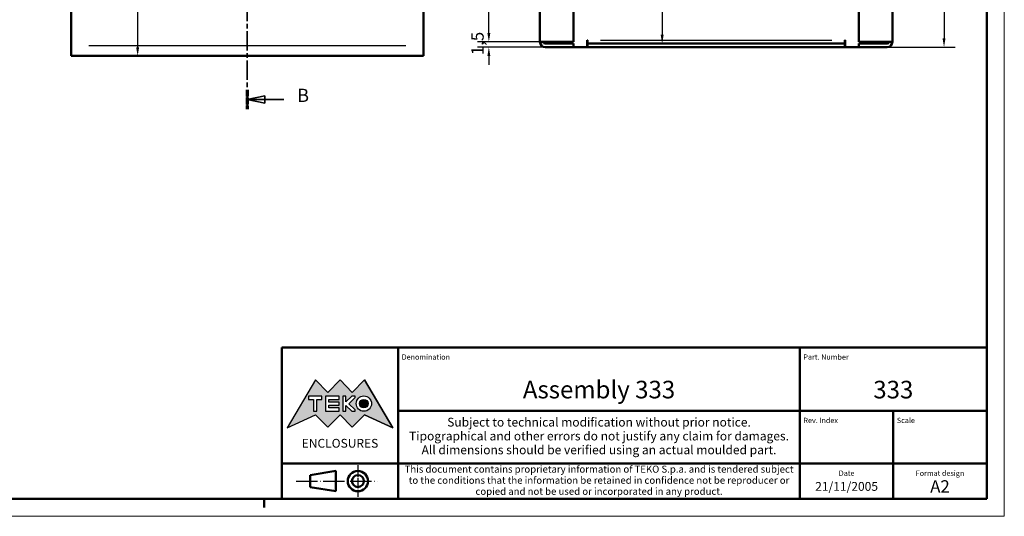
# Model space of a CAD drawing. Extents: x 0 to 594, y 0 to 420.
# Drawn here: x 315 to 594, y 0 to 141 of the extents above; entities that cross this region are included whole.
import ezdxf
from ezdxf.enums import TextEntityAlignment as Align

# ---------------------------------------------------------------- set-up
doc = ezdxf.new("R2010")
doc.units = 0
doc.linetypes.add('CHAIN', pattern=[0.3543, 0.2362, -0.0295, 0.0591, -0.0295])
doc.linetypes.add('LONG_DASH_DOTTED', pattern=[0.3001, 0.2362, -0.0295, 0.0049, -0.0295])
doc.layers.get('0').update_dxf_attribs({"lineweight": 25})
for name, color, linetype, lineweight in [('Geometria schizzo(ISO)', 7, 'Continuous', 50), ('Linee di simmetria(ISO)', 250, 'LONG_DASH_DOTTED', 25), ('Linee di vista in sezione(ISO)', 7, 'LONG_DASH_DOTTED', 35), ('Quote(ISO)', 7, 'Continuous', 25), ('Simboli(ISO)', 7, 'Continuous', 25), ('Spigoli tangenti visibili(ISO)', 251, 'Continuous', 30), ('Spigoli visibili(ISO)', 7, 'Continuous', 50), ('Tratteggio', 3, 'Continuous', 9)]:
    doc.layers.add(name, color=color, linetype=linetype, lineweight=lineweight)
doc.styles.add('DEFAULT-ISO~0', font='ARIAL.TTF')
doc.styles.get("Standard").update_dxf_attribs({"font": 'ARIAL.TTF'})
doc.styles.add('Stile testo32', font='ARIAL.TTF')
doc.styles.add('Tabella-ISO', font='ARIAL.TTF')
doc.dimstyles.new('DEFAULT-ISO-Metodo 1b', dxfattribs={"dimtxt": 3.5, "dimasz": 2.5, "dimexe": 3.175, "dimexo": 0, "dimgap": 0.762, "dimtad": 1, "dimtoh": 1, "dimrnd": 1e-08, "dimtxsty": 'DEFAULT-ISO~0', "dimcen": 0.09, "dimdle": 10, "dimclrd": 2, "dimclre": 2, "dimclrt": 6, "dimazin": 2, "dimtfac": 0.714286, "dimtofl": 0, "dimtmove": 0, "dimatfit": 3, "dimfxl": 0, "dimtolj": 1, "dimlwd": 25, "dimlwe": 25, "dimarcsym": 0})

# ---------------------------------------------------------------- blocks, each defined once
blk = doc.blocks.new('Cartigli Cartiglio particolare')
at = {"layer": 'Tratteggio'}
h = blk.add_hatch(color=7, dxfattribs=at)
edge = h.paths.add_edge_path(flags=0)
edge.add_arc((-181.38, 32.01), 2.17, 0, 360)
h.paths.add_polyline_path([(-191.3, 33.23), (-188.43, 33.23), (-188.43, 34.14), (-192.24, 34.14), (-192.24, 29.87), (-188.43, 29.87), (-188.43, 30.79), (-191.3, 30.79), (-191.3, 31.55), (-188.43, 31.55), (-188.43, 32.47), (-191.3, 32.47)], flags=0)
h.paths.add_polyline_path([(-183.85, 33.77), (-183.85, 34.14), (-184.77, 34.14), (-186.47, 32.5), (-186.47, 34.14), (-187.38, 34.14), (-187.38, 29.86), (-186.47, 29.86), (-186.47, 31.5), (-184.77, 29.86), (-183.85, 29.86), (-183.85, 30.23), (-185.63, 32)], flags=0)
h.paths.add_polyline_path([(-195.64, 29.87), (-194.73, 29.87), (-194.73, 33.23), (-193.28, 33.23), (-193.28, 34.14), (-197.09, 34.14), (-197.09, 33.23), (-195.64, 33.23)], flags=0)
h.paths.add_polyline_path([(-184.66, 25.28), (-181.16, 28.83), (-173.2, 25.14), (-181.16, 38.74), (-184.66, 35.17), (-188.15, 38.74), (-191.64, 35.17), (-195.14, 38.74), (-203.1, 25.14), (-195.14, 28.83), (-191.64, 25.28), (-188.15, 28.83)])
h = blk.add_hatch(color=7, dxfattribs=at)
edge = h.paths.add_edge_path()
edge.add_arc((-181.38, 32.01), 1.22, 0, 360)
for p, q in [((-195.14, 38.74), (-203.1, 25.14)), ((-191.64, 35.17), (-195.14, 38.74)), ((-188.15, 38.74), (-191.64, 35.17)), ((-184.66, 35.17), (-188.15, 38.74)), ((-181.16, 38.74), (-184.66, 35.17)), ((-173.2, 25.14), (-181.16, 38.74)), ((-193.28, 34.14), (-197.09, 34.14)), ((-197.09, 34.14), (-197.09, 33.23)), ((-193.28, 33.23), (-193.28, 34.14)), ((-188.43, 34.14), (-192.24, 34.14)), ((-192.24, 34.14), (-192.24, 29.87)), ((-188.43, 33.23), (-188.43, 34.14)), ((-186.47, 34.14), (-187.38, 34.14)), ((-187.38, 34.14), (-187.38, 29.86)), ((-184.77, 34.14), (-186.47, 32.5)), ((-186.47, 32.5), (-186.47, 34.14)), ((-185.63, 32), (-183.85, 33.77)), ((-183.85, 34.14), (-184.77, 34.14)), ((-183.85, 33.77), (-183.85, 34.14)), ((-197.09, 33.23), (-195.64, 33.23)), ((-195.64, 33.23), (-195.64, 29.87)), ((-194.73, 29.87), (-194.73, 33.23)), ((-194.73, 33.23), (-193.28, 33.23)), ((-191.3, 33.23), (-188.43, 33.23)), ((-191.3, 32.47), (-191.3, 33.23)), ((-188.43, 32.47), (-191.3, 32.47)), ((-191.3, 30.79), (-191.3, 31.55)), ((-191.3, 31.55), (-188.43, 31.55)), ((-188.43, 30.79), (-191.3, 30.79)), ((-188.43, 31.55), (-188.43, 32.47)), ((-188.43, 29.87), (-188.43, 30.79)), ((-186.47, 29.86), (-186.47, 31.5)), ((-186.47, 31.5), (-184.77, 29.86)), ((-183.85, 30.23), (-185.63, 32)), ((-203.1, 25.14), (-195.14, 28.83)), ((-195.64, 29.87), (-194.73, 29.87)), ((-195.14, 28.83), (-191.64, 25.28)), ((-192.24, 29.87), (-188.43, 29.87)), ((-191.64, 25.28), (-188.15, 28.83)), ((-188.15, 28.83), (-184.66, 25.28)), ((-187.38, 29.86), (-186.47, 29.86)), ((-184.77, 29.86), (-183.85, 29.86)), ((-184.66, 25.28), (-181.16, 28.83)), ((-183.85, 29.86), (-183.85, 30.23)), ((-181.16, 28.83), (-173.2, 25.14))]:
    blk.add_line(p, q)
at = {"color": 7}
for p, q in [((-195.14, 38.74), (-203.1, 25.14)), ((-191.64, 35.17), (-195.14, 38.74)), ((-188.15, 38.74), (-191.64, 35.17)), ((-188.15, 38.74), (-184.66, 35.17)), ((-184.66, 35.17), (-181.16, 38.74)), ((-181.16, 38.74), (-173.2, 25.14)), ((-193.28, 34.14), (-197.09, 34.14)), ((-197.09, 34.14), (-197.09, 33.23)), ((-193.28, 33.23), (-193.28, 34.14)), ((-188.43, 34.14), (-192.24, 34.14)), ((-192.24, 34.14), (-192.24, 29.87)), ((-188.43, 33.23), (-188.43, 34.14)), ((-186.47, 34.14), (-187.38, 34.14)), ((-187.38, 34.14), (-187.38, 29.86)), ((-184.77, 34.14), (-186.47, 32.5)), ((-186.47, 32.5), (-186.47, 34.14)), ((-185.63, 32), (-183.85, 33.77)), ((-183.85, 34.14), (-184.77, 34.14)), ((-183.85, 33.77), (-183.85, 34.14)), ((-197.09, 33.23), (-195.64, 33.23)), ((-195.64, 33.23), (-195.64, 29.87)), ((-194.73, 29.87), (-194.73, 33.23)), ((-194.73, 33.23), (-193.28, 33.23)), ((-191.3, 33.23), (-188.43, 33.23)), ((-191.3, 32.47), (-191.3, 33.23)), ((-188.43, 32.47), (-191.3, 32.47)), ((-191.3, 31.55), (-188.43, 31.55)), ((-191.3, 30.79), (-191.3, 31.55)), ((-188.43, 30.79), (-191.3, 30.79)), ((-188.43, 31.55), (-188.43, 32.47)), ((-188.43, 29.87), (-188.43, 30.79)), ((-186.47, 29.86), (-186.47, 31.5)), ((-186.47, 31.5), (-184.77, 29.86)), ((-183.85, 30.23), (-185.63, 32)), ((-203.1, 25.14), (-195.14, 28.83)), ((-195.64, 29.87), (-194.73, 29.87)), ((-195.14, 28.83), (-191.64, 25.28)), ((-192.24, 29.87), (-188.43, 29.87)), ((-191.64, 25.28), (-188.15, 28.83)), ((-184.66, 25.28), (-188.15, 28.83)), ((-187.38, 29.86), (-186.47, 29.86)), ((-184.77, 29.86), (-183.85, 29.86)), ((-181.16, 28.83), (-184.66, 25.28)), ((-183.85, 29.86), (-183.85, 30.23)), ((-173.2, 25.14), (-181.16, 28.83))]:
    blk.add_line(p, q, dxfattribs=at)
for centre, radius in [((-181.38, 32.01), 2.17), ((-181.38, 32.01, 10), 1.22)]:
    blk.add_circle(centre, radius)
for radius in [2.17, 1.22]:
    blk.add_circle((-181.38, 32.01), radius, dxfattribs=at)
at = {"layer": 'Geometria schizzo(ISO)'}
for p, q in [((-204.65, 48), (-204.65, 5)), ((-4.65, 48), (-204.65, 48)), ((-171.65, 48), (-171.65, 30)), ((-57.65, 48), (-57.65, 5)), ((-4.65, 48), (-4.65, 5)), ((-171.65, 30), (-171.65, 5)), ((-4.65, 30), (-171.65, 30)), ((-31.15, 5), (-31.15, 30)), ((-204.65, 15), (-4.65, 15)), ((-196.65, 11.69), (-189.33, 12.88)), ((-196.65, 11.69), (-196.65, 8.31)), ((-189.33, 12.88), (-189.33, 7.12)), ((-196.65, 8.31), (-189.33, 7.12)), ((-204.65, 5), (-4.65, 5))]:
    blk.add_line(p, q, dxfattribs=at)
at = {"layer": 'Geometria schizzo(ISO)', "color": 4, "lineweight": 18}
blk.add_line((-0.15, 0), (0.35, 0), dxfattribs=at)
at = {"layer": 'Geometria schizzo(ISO)', "color": 131, "lineweight": 18}
blk.add_line((0.35, 0), (0.35, 0.5), dxfattribs=at)
at = {"layer": 'Geometria schizzo(ISO)'}
for radius in [2.88, 1.69]:
    blk.add_circle((-183.07, 10), radius, dxfattribs=at)
at = {"layer": 'Linee di simmetria(ISO)', "ltscale": 11.806988}
blk.add_line((-183.07, 14.5), (-183.07, 5.5), dxfattribs=at)
at = {"layer": 'Linee di simmetria(ISO)', "ltscale": 25.547039}
blk.add_line((-200.56, 10), (-177.56, 10), dxfattribs=at)
at = {"layer": 'Simboli(ISO)', "color": 1, "char_height": 1.5}
for s, insert, attachment_point in [('\\fArial|b0|i0;\\H1.5000;Denomination', (-170.65, 44.5), 7), ('\\fArial|b0|i0;\\H1.5000;Part. Number', (-56.65, 44.5), 7), ('\\fArial|b0|i0;\\H1.5000;Scale', (-30.15, 26.5), 7), ('\\fArial|b0|i0;\\H1.5000;Date', (-44.4, 11.5), 8), ('\\fArial|b0|i0;\\H1.5000;Format design', (-17.9, 11.5), 8)]:
    blk.add_mtext(s, dxfattribs=dict(at, insert=insert, attachment_point=attachment_point))
at = {"layer": 'Simboli(ISO)', "color": 7, "attachment_point": 2, "line_spacing_factor": 0.944221, "style": 'Tabella-ISO'}
for s, insert, char_height, width in [('Subject to technical modification without prior notice.\\PTipographical and other errors do not justify any claim for damages. \\PAll dimensions should be verified using an actual moulded part.', (-114.65, 28), 2.5, 110.6616), ('\\fArial|b0|i0;\\H2.0000;This document contains proprietary information of \\fArial|b1|i0;\\H2.0000;TEKO S.p.a.\\fArial|b0|i0;\\H2.0000; and is tendered subject to the conditions that the information be retained in confidence not be reproducer or copied and not be used or incorporated in any product.', (-114.65, 14.4), 2, 113.1843)]:
    blk.add_mtext(s, dxfattribs=dict(at, insert=insert, char_height=char_height, width=width))
at = {"layer": 'Simboli(ISO)', "color": 1, "insert": (-56.65, 26.5), "char_height": 1.5, "attachment_point": 7, "style": 'Tabella-ISO'}
blk.add_mtext('\\fArial|b0|i0;\\H1.5000;Rev. Index', dxfattribs=at)
at = {"layer": 'Simboli(ISO)', "color": 7, "insert": (-188.15, 22), "char_height": 2.5, "width": 25.7551, "attachment_point": 2, "style": 'Tabella-ISO'}
blk.add_mtext('\\fArial|b1|i0;\\H2.5000;ENCLOSURES', dxfattribs=at)
at = {"layer": 'Simboli(ISO)', "color": 7, "style": 'Tabella-ISO'}
for tag, height, p in [('DESCRIZIONE', 5, (-114.65, 36)), ('NUMERO_PARTE', 5, (-31.15, 36)), ('NUMERO_REVISIONE', 5, (-44.4, 20.5)), ('SCALA_GENERALE_VISTE', 5, (-17.9, 20.5)), ('DATA_CREAZIONE', 2.5, (-44.4, 8.5)), ('Dimensioni_foglio', 3.5, (-17.9, 8.5))]:
    blk.add_attdef(tag, text='', height=height, dxfattribs=at).set_placement(p, align=Align.MIDDLE_CENTER)
blk = doc.blocks.new('Bordi A2')
at = {"layer": 'Geometria schizzo(ISO)', "color": 4, "lineweight": 18}
for p, q in [((594, 420), (594, 0)), ((594, 0), (0, 0))]:
    blk.add_line(p, q, dxfattribs=at)
at = {"layer": 'Geometria schizzo(ISO)'}
for p, q in [((589, 415), (589, 5)), ((589, 5), (5, 5)), ((384, 5), (384, 2.5))]:
    blk.add_line(p, q, dxfattribs=at)
blk = doc.blocks.new('*D78')
at = {"layer": 'Defpoints', "color": 0, "linetype": 'Continuous'}
for p in [(329.19, 284.26), (329.19, 130.76), (348.08, 130.76)]:
    blk.add_point(p, dxfattribs=at)
at = {"layer": 'Quote(ISO)', "color": 2, "linetype": 'Continuous', "lineweight": 25}
for p, q in [((329.19, 284.26), (351.26, 284.26)), ((348.08, 281.76), (348.08, 133.26)), ((329.19, 130.76), (351.26, 130.76))]:
    blk.add_line(p, q, dxfattribs=at)
at = {"layer": 'Quote(ISO)', "color": 2, "linetype": 'Continuous'}
for points in [[(347.66, 281.76), (348.5, 281.76), (348.08, 284.26)], [(347.66, 133.26), (348.5, 133.26), (348.08, 130.76)]]:
    blk.add_solid(points, dxfattribs=at)
at = {"layer": 'Quote(ISO)', "color": 6, "linetype": 'Continuous', "lineweight": 25, "insert": (343.11, 201.75), "char_height": 3.5, "attachment_point": 1, "rotation": 90, "style": 'DEFAULT-ISO~0'}
blk.add_mtext('\\A1;153,5', dxfattribs=at)
blk = doc.blocks.new('*D79')
at = {"layer": 'Defpoints', "color": 0, "linetype": 'Continuous'}
for p in [(560.74, 283.77), (560.74, 133.27), (576.89, 133.27)]:
    blk.add_point(p, dxfattribs=at)
at = {"layer": 'Quote(ISO)', "color": 2, "linetype": 'Continuous', "lineweight": 25}
for p, q in [((560.74, 283.77), (580.07, 283.77)), ((576.89, 281.27), (576.89, 135.77)), ((560.74, 133.27), (580.07, 133.27))]:
    blk.add_line(p, q, dxfattribs=at)
at = {"layer": 'Quote(ISO)', "color": 2, "linetype": 'Continuous'}
for points in [[(576.48, 281.27), (577.31, 281.27), (576.89, 283.77)], [(576.48, 135.77), (577.31, 135.77), (576.89, 133.27)]]:
    blk.add_solid(points, dxfattribs=at)
at = {"layer": 'Quote(ISO)', "color": 6, "linetype": 'Continuous', "lineweight": 25, "insert": (571.92, 202.77), "char_height": 3.5, "attachment_point": 1, "rotation": 90, "style": 'DEFAULT-ISO~0'}
blk.add_mtext('\\A1;150,5', dxfattribs=at)
blk = doc.blocks.new('*D80')
at = {"layer": 'Defpoints', "color": 0, "linetype": 'Continuous'}
for p in [(447.74, 134.77), (463.74, 134.77), (463.74, 133.27)]:
    blk.add_point(p, dxfattribs=at)
at = {"layer": 'Quote(ISO)', "color": 2, "linetype": 'Continuous', "lineweight": 25}
for p, q in [((447.74, 137.27), (447.74, 139.77)), ((463.74, 134.77), (444.56, 134.77)), ((463.74, 133.27), (444.56, 133.27)), ((447.74, 130.77), (447.74, 128.27))]:
    blk.add_line(p, q, dxfattribs=at)
at = {"layer": 'Quote(ISO)', "color": 2, "linetype": 'Continuous'}
for points in [[(447.32, 137.27), (448.16, 137.27), (447.74, 134.77)], [(447.32, 130.77), (448.16, 130.77), (447.74, 133.27)]]:
    blk.add_solid(points, dxfattribs=at)
at = {"layer": 'Quote(ISO)', "color": 6, "linetype": 'Continuous', "lineweight": 25, "insert": (442.77, 130.99), "char_height": 3.5, "attachment_point": 1, "rotation": 90, "style": 'DEFAULT-ISO~0'}
blk.add_mtext('\\A1;1,5', dxfattribs=at)
blk = doc.blocks.new('*D81')
at = {"layer": 'Defpoints', "color": 0, "linetype": 'Continuous'}
for p in [(447.74, 282.27), (463.74, 282.27), (463.74, 134.77)]:
    blk.add_point(p, dxfattribs=at)
at = {"layer": 'Quote(ISO)', "color": 2, "linetype": 'Continuous', "lineweight": 25}
for p, q in [((463.74, 282.27), (444.56, 282.27)), ((447.74, 137.27), (447.74, 279.77)), ((463.74, 134.77), (444.56, 134.77))]:
    blk.add_line(p, q, dxfattribs=at)
at = {"layer": 'Quote(ISO)', "color": 2, "linetype": 'Continuous'}
for points in [[(447.32, 279.77), (448.16, 279.77), (447.74, 282.27)], [(447.32, 137.27), (448.16, 137.27), (447.74, 134.77)]]:
    blk.add_solid(points, dxfattribs=at)
at = {"layer": 'Quote(ISO)', "color": 6, "linetype": 'Continuous', "lineweight": 25, "insert": (442.77, 202.77), "char_height": 3.5, "attachment_point": 1, "rotation": 90, "style": 'DEFAULT-ISO~0'}
blk.add_mtext('\\A1;147,5', dxfattribs=at)
blk = doc.blocks.new('*D83')
at = {"layer": 'Defpoints', "color": 0, "linetype": 'Continuous'}
for p in [(496.91, 282.77), (496.91, 134.27), (496.91, 134.27)]:
    blk.add_point(p, dxfattribs=at)
at = {"layer": 'Quote(ISO)', "color": 2, "linetype": 'Continuous', "lineweight": 25}
blk.add_line((496.91, 280.27), (496.91, 136.77), dxfattribs=at)
at = {"layer": 'Quote(ISO)', "color": 2, "linetype": 'Continuous'}
for points in [[(496.49, 280.27), (497.33, 280.27), (496.91, 282.77)], [(496.49, 136.77), (497.33, 136.77), (496.91, 134.27)]]:
    blk.add_solid(points, dxfattribs=at)
at = {"layer": 'Quote(ISO)', "color": 6, "linetype": 'Continuous', "lineweight": 25, "insert": (491.94, 202.77), "char_height": 3.5, "attachment_point": 1, "rotation": 90, "style": 'DEFAULT-ISO~0'}
blk.add_mtext('\\A1;148,5', dxfattribs=at)
blk = doc.blocks.new('SezioneConv2d1')
at = {"layer": 'Linee di vista in sezione(ISO)', "linetype": 'CHAIN', "ltscale": 23.531456}
blk.add_line((379.19, 296.25), (379.19, 115.63), dxfattribs=at)
at = {"layer": 'Linee di vista in sezione(ISO)', "lineweight": 70, "ltscale": 7.264138}
for p, q in [((379.19, 296.25), (379.19, 290.71)), ((379.19, 121.17), (379.19, 115.63))]:
    blk.add_line(p, q, dxfattribs=at)
at = {"layer": 'Linee di vista in sezione(ISO)', "linetype": 'Continuous'}
for p, q in [((384.19, 294.48), (379.19, 293.48)), ((384.19, 293.48), (379.19, 293.48)), ((379.19, 293.48), (384.19, 292.48)), ((384.19, 292.48), (384.19, 294.48)), ((389.57, 293.48), (384.19, 293.48)), ((384.19, 119.4), (379.19, 118.4)), ((384.19, 118.4), (379.19, 118.4)), ((379.19, 118.4), (384.19, 117.4)), ((384.19, 117.4), (384.19, 119.4)), ((389.57, 118.4), (384.19, 118.4))]:
    blk.add_line(p, q, dxfattribs=at)
at = {"layer": 'Linee di vista in sezione(ISO)', "linetype": 'Continuous', "flags": 128}
for points in [[(384.19, 294.48), (379.19, 293.48)], [(384.19, 119.4), (379.19, 118.4)]]:
    blk.add_lwpolyline(points, dxfattribs=at)
at = {"layer": 'Linee di vista in sezione(ISO)'}
for points in [[(384.19, 294.48), (379.19, 293.48), (384.19, 292.48), (384.19, 294.48)], [(384.19, 119.4), (379.19, 118.4), (384.19, 117.4), (384.19, 119.4)]]:
    blk.add_solid(points, dxfattribs=at)
at = {"layer": 'Linee di vista in sezione(ISO)', "insert": (392.69, 291.61), "char_height": 3.75, "attachment_point": 7, "style": 'Stile testo32'}
blk.add_mtext('B', dxfattribs=at)
at = {"layer": 'Linee di vista in sezione(ISO)', "insert": (393.35, 116.53), "char_height": 3.75, "attachment_point": 7, "line_spacing_factor": 2.955636, "style": 'Stile testo32'}
blk.add_mtext('B', dxfattribs=at)

msp = doc.modelspace()

# ---------------------------------------------------------------- linework, layer by layer
at = {"layer": 'Spigoli tangenti visibili(ISO)'}
for p, q in [((479.389, 135.273), (545.089, 135.273)), ((334.192, 133.757), (424.192, 133.757))]:
    msp.add_line(p, q, dxfattribs=at)
at = {"layer": 'Spigoli visibili(ISO)'}
for p, q in [((462.239, 134.773), (462.239, 282.273)), ((471.739, 282.273), (471.739, 134.773)), ((552.739, 282.273), (552.739, 134.773)), ((562.239, 282.273), (562.239, 134.773)), ((329.192, 281.257), (329.192, 133.757)), ((429.192, 133.757), (429.192, 281.257)), ((463.739, 134.773), (462.239, 134.773)), ((463.739, 134.773), (463.739, 134.273)), ((463.739, 134.773), (471.739, 134.773)), ((463.739, 134.273), (471.739, 134.273)), ((471.739, 133.273), (471.739, 134.273)), ((475.639, 135.273), (475.739, 135.273)), ((475.639, 133.273), (475.639, 135.273)), ((475.739, 135.273), (475.739, 134.273)), ((475.739, 133.273), (475.739, 134.273)), ((475.739, 134.273), (548.739, 134.273)), ((548.739, 135.273), (548.739, 134.273)), ((548.739, 135.273), (548.839, 135.273)), ((548.739, 133.273), (548.739, 134.273)), ((548.839, 135.273), (548.839, 133.273)), ((552.739, 134.773), (560.739, 134.773)), ((560.739, 134.273), (552.739, 134.273)), ((552.739, 133.273), (552.739, 134.273)), ((560.739, 134.273), (560.739, 134.773)), ((562.239, 134.773), (560.739, 134.773)), ((329.192, 130.757), (329.192, 133.757)), ((429.192, 130.757), (429.192, 133.757)), ((463.739, 133.273), (471.739, 133.273)), ((475.639, 133.273), (471.739, 133.273)), ((475.739, 133.273), (548.739, 133.273)), ((552.739, 133.273), (548.839, 133.273)), ((560.739, 133.273), (552.739, 133.273)), ((329.192, 130.757), (429.192, 130.757))]:
    msp.add_line(p, q, dxfattribs=at)
for centre, radius, start, end in [((463.739, 134.773), 1.5, 180, 270), ((463.739, 134.773), 0.5, 180, 270), ((560.739, 134.773), 1.5, 270, 0), ((560.739, 134.773), 0.5, 270, 0)]:
    msp.add_arc(centre, radius, start, end, dxfattribs=at)

# ---------------------------------------------------------------- block references
msp.add_blockref('Bordi A2', (0, 0))
msp.add_blockref('Cartigli Cartiglio particolare', (593.65, 0)).add_auto_attribs({'Dimensioni_foglio': 'A2', 'DATA_CREAZIONE': '21/11/2005', 'NUMERO_PARTE': '333', 'DESCRIZIONE': 'Assembly 333'})
at = {"layer": 'Linee di vista in sezione(ISO)'}
msp.add_blockref('SezioneConv2d1', (0, 0), dxfattribs=at)

# ---------------------------------------------------------------- dimensions: what is measured, and where the dimension line sits
at = {"layer": 'Quote(ISO)', "color": 2, "linetype": 'Continuous', "lineweight": 25}
for base, p1, p2, angle, override, picture, middle in [((348.081, 130.757), (329.192, 284.257), (329.192, 130.757), 90, {"dimtoh": 0, "dimdec": 2, "dimtp": 0, "dimtm": 0, "dimtdec": 2, "dimtmove": 1}, '*D78', (348.081, 207.507)), ((447.739, 282.273), (463.739, 134.773), (463.739, 282.273), 270, {"dimtoh": 0, "dimdec": 2, "dimtp": 0, "dimtm": 0, "dimtdec": 2, "dimtmove": 1}, '*D81', (447.739, 208.523)), ((496.911, 134.273), (496.911, 282.773), (496.911, 134.273), 270, {"dimtoh": 0, "dimdec": 2, "dimse1": 1, "dimse2": 1, "dimtp": 0, "dimtm": 0, "dimtdec": 2, "dimtmove": 1}, '*D83', (496.911, 208.523)), ((576.893, 133.273), (560.739, 283.773), (560.739, 133.273), 270, {"dimtoh": 0, "dimdec": 2, "dimtp": 0, "dimtm": 0, "dimtdec": 2, "dimtmove": 1}, '*D79', (576.893, 208.523)), ((447.739, 134.773), (463.739, 133.273), (463.739, 134.773), 270, {"dimtoh": 0, "dimdec": 2, "dimtp": 0, "dimtm": 0, "dimtdec": 2, "dimtmove": 1}, '*D80', (447.739, 134.023))]:
    dim = msp.add_linear_dim(base=base, p1=p1, p2=p2, angle=angle, dimstyle='DEFAULT-ISO-Metodo 1b', override=override, dxfattribs=at)
    dim.commit()
    dim.dimension.update_dxf_attribs({"geometry": picture, "text_midpoint": middle, "dimtype": 160})

doc.saveas('drawing.dxf')
